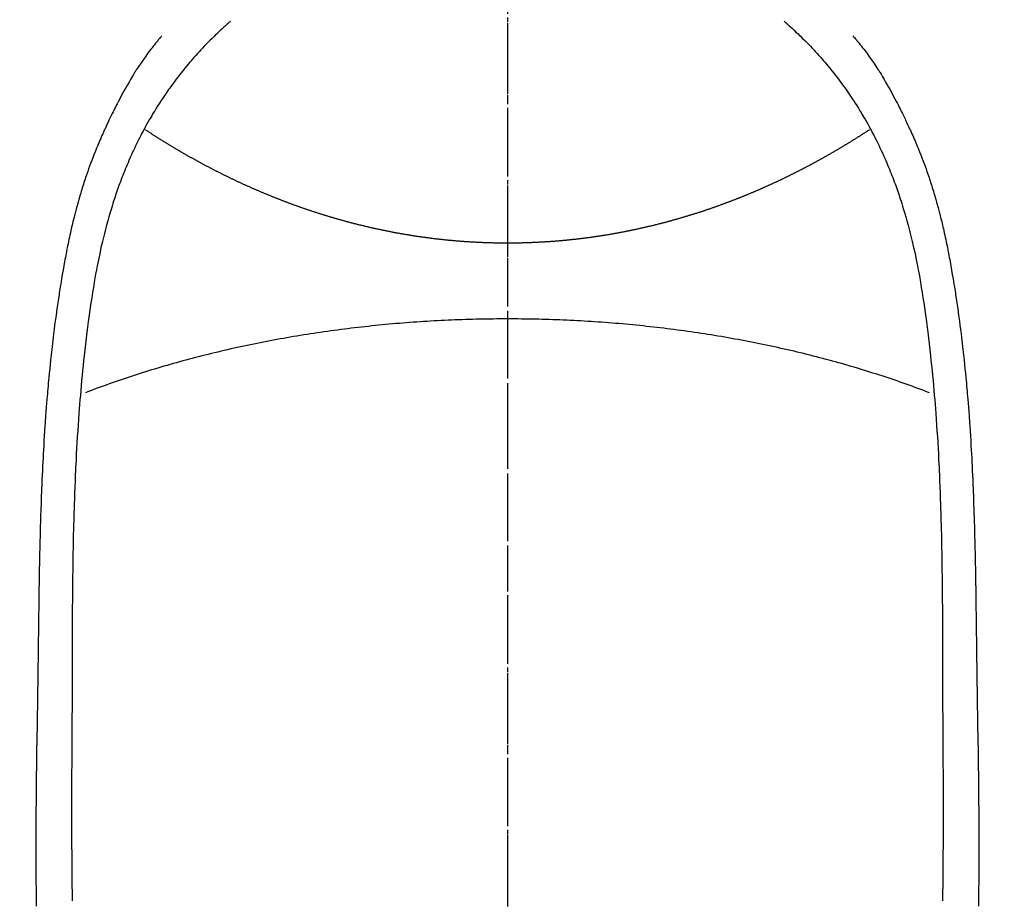
# Model space of a CAD drawing. Units: millimetres. Extents: x -109 to 26472, y -120 to 8847.
# Drawn here: x 17502 to 17529, y 6994 to 7018 of the extents above; entities that cross this region are included whole.
import ezdxf

# ---------------------------------------------------------------- set-up
doc = ezdxf.new("R2010")
doc.units = ezdxf.units.MM
doc.linetypes.add('CENTER', pattern=[2, 1.25, -0.25, 0.25, -0.25])
doc.linetypes.add('CENTER2', pattern=[1.125, 0.75, -0.125, 0.125, -0.125])
for name, color, linetype in [('150-機器', 8, 'Continuous'), ('160-文字', 254, 'Continuous'), ('166-寸法B', 11, 'Continuous')]:
    doc.layers.add(name, color=color, linetype=linetype)
doc.styles.add('KH001', font='txt')
doc.dimstyles.new('KH1xx030', dxfattribs={"dimscale": 30, "dimtxt": 2, "dimasz": 0.6, "dimexe": 0.3, "dimexo": 1.2, "dimgap": 0.5, "dimtad": 3, "dimdec": 1, "dimdsep": 46, "dimlunit": 6, "dimtxsty": 'KH001', "dimblk": 'DOT', "dimcen": 1, "dimdle": 1, "dimclrd": 256, "dimclre": 256, "dimclrt": 256, "dimadec": 0, "dimazin": 0, "dimtfac": 1, "dimtdec": 1, "dimtix": 1, "dimtmove": 2, "dimatfit": 3, "dimldrblk": 'CLOSEDBLANK', "dimfxl": 1, "dimtolj": 1, "dimtzin": 0, "dimlwd": -1, "dimlwe": -1, "dimarcsym": 0})

# ---------------------------------------------------------------- blocks, each defined once
blk = doc.blocks.new('F402_H')
at = {"layer": '150-機器', "color": 161, "linetype": 'CENTER2'}
blk.add_line((0, 136.026), (0, -355.416), dxfattribs=at)
at = {"layer": '150-機器', "color": 13, "linetype": 'Continuous'}
for points in [[(-7.668, -29.198), (-7.683, -29.211), (-7.699, -29.225), (-7.714, -29.239), (-7.73, -29.253), (-7.75, -29.27), (-7.769, -29.288), (-7.789, -29.306), (-7.809, -29.323), (-7.855, -29.364), (-7.9, -29.406), (-7.944, -29.447), (-7.989, -29.489), (-8.023, -29.521), (-8.057, -29.554), (-8.091, -29.586), (-8.124, -29.619), (-8.182, -29.675), (-8.24, -29.732), (-8.296, -29.79), (-8.353, -29.848), (-8.398, -29.895), (-8.443, -29.942), (-8.488, -29.99), (-8.532, -30.038), (-8.584, -30.093), (-8.635, -30.149), (-8.685, -30.206), (-8.735, -30.263), (-8.771, -30.305), (-8.807, -30.347), (-8.842, -30.389), (-8.877, -30.432), (-8.934, -30.5), (-8.991, -30.57), (-9.047, -30.64), (-9.102, -30.71), (-9.149, -30.772), (-9.197, -30.834), (-9.243, -30.896), (-9.289, -30.959), (-9.322, -31.004), (-9.355, -31.05), (-9.387, -31.095), (-9.419, -31.141), (-9.456, -31.194), (-9.492, -31.247), (-9.528, -31.301), (-9.565, -31.354), (-9.572, -31.365), (-9.579, -31.375), (-9.586, -31.386), (-9.594, -31.397), (-9.639, -31.466), (-9.684, -31.537), (-9.728, -31.607), (-9.771, -31.678), (-9.799, -31.724), (-9.827, -31.771), (-9.854, -31.817), (-9.882, -31.864), (-9.92, -31.93), (-9.959, -31.997), (-9.996, -32.064), (-10.033, -32.132), (-10.048, -32.159), (-10.062, -32.186), (-10.077, -32.214), (-10.091, -32.241), (-10.123, -32.301), (-10.154, -32.361), (-10.185, -32.421), (-10.216, -32.481), (-10.244, -32.537), (-10.271, -32.593), (-10.298, -32.649), (-10.325, -32.706), (-10.358, -32.777), (-10.391, -32.849), (-10.424, -32.921), (-10.456, -32.994), (-10.483, -33.056), (-10.51, -33.119), (-10.537, -33.181), (-10.563, -33.244), (-10.587, -33.301), (-10.61, -33.359), (-10.633, -33.416), (-10.656, -33.473), (-10.678, -33.53), (-10.699, -33.587), (-10.72, -33.644), (-10.741, -33.701), (-10.76, -33.753), (-10.779, -33.806), (-10.798, -33.859), (-10.816, -33.911), (-10.834, -33.964), (-10.852, -34.016), (-10.87, -34.068), (-10.887, -34.121), (-10.908, -34.186), (-10.93, -34.252), (-10.95, -34.318), (-10.971, -34.384), (-11.006, -34.5), (-11.04, -34.615), (-11.072, -34.731), (-11.104, -34.848), (-11.135, -34.962), (-11.164, -35.076), (-11.193, -35.19), (-11.22, -35.305), (-11.259, -35.471), (-11.295, -35.639), (-11.33, -35.806), (-11.364, -35.974), (-11.385, -36.088), (-11.406, -36.202), (-11.427, -36.316), (-11.446, -36.43), (-11.47, -36.573), (-11.493, -36.716), (-11.515, -36.859), (-11.536, -37.002), (-11.555, -37.133), (-11.574, -37.264), (-11.592, -37.395), (-11.61, -37.527), (-11.619, -37.599), (-11.629, -37.672), (-11.638, -37.744), (-11.647, -37.817), (-11.667, -37.979), (-11.686, -38.141), (-11.705, -38.302), (-11.724, -38.464), (-11.739, -38.601), (-11.753, -38.738), (-11.767, -38.875), (-11.781, -39.012), (-11.794, -39.15), (-11.806, -39.289), (-11.819, -39.428), (-11.83, -39.566), (-11.841, -39.691), (-11.85, -39.815), (-11.86, -39.94), (-11.869, -40.064), (-11.881, -40.226), (-11.893, -40.387), (-11.904, -40.549), (-11.914, -40.71), (-11.924, -40.872), (-11.933, -41.034), (-11.942, -41.196), (-11.95, -41.358), (-11.955, -41.459), (-11.96, -41.561), (-11.965, -41.663), (-11.97, -41.765), (-11.977, -41.933), (-11.984, -42.101), (-11.99, -42.269), (-11.996, -42.437), (-12, -42.569), (-12.005, -42.701), (-12.009, -42.833), (-12.013, -42.965), (-12.02, -43.222), (-12.026, -43.478), (-12.031, -43.734), (-12.036, -43.991), (-12.039, -44.195), (-12.042, -44.399), (-12.045, -44.603), (-12.048, -44.807), (-12.049, -44.959), (-12.051, -45.111), (-12.052, -45.262), (-12.053, -45.414), (-12.054, -45.633), (-12.055, -45.853), (-12.056, -46.073), (-12.057, -46.292), (-12.057, -46.412), (-12.058, -46.531), (-12.058, -46.65), (-12.059, -46.769), (-12.059, -46.867), (-12.059, -46.966), (-12.059, -47.064), (-12.059, -47.162), (-12.059, -47.291), (-12.059, -47.421), (-12.059, -47.55), (-12.06, -47.679), (-12.06, -47.871), (-12.061, -48.062), (-12.061, -48.254), (-12.062, -48.446), (-12.062, -48.488), (-12.062, -48.531), (-12.062, -48.573), (-12.062, -48.615), (-12.062, -48.882), (-12.064, -49.149), (-12.066, -49.416), (-12.069, -49.684), (-12.07, -49.828), (-12.071, -49.973), (-12.072, -50.117), (-12.072, -50.262), (-12.073, -50.418), (-12.073, -50.573), (-12.073, -50.729), (-12.073, -50.884), (-12.074, -51.027), (-12.074, -51.17), (-12.074, -51.312), (-12.073, -51.455), (-12.073, -51.587), (-12.073, -51.72), (-12.072, -51.852), (-12.071, -51.984), (-12.071, -52.093), (-12.07, -52.202), (-12.069, -52.311), (-12.068, -52.419), (-12.067, -52.597), (-12.066, -52.775), (-12.064, -52.953), (-12.062, -53.131), (-12.06, -53.347), (-12.058, -53.563)], [(7.666, -29.198), (7.682, -29.211), (7.697, -29.225), (7.713, -29.239), (7.728, -29.252), (7.748, -29.27), (7.768, -29.288), (7.788, -29.305), (7.808, -29.323), (7.853, -29.364), (7.898, -29.405), (7.943, -29.447), (7.987, -29.489), (8.022, -29.521), (8.056, -29.553), (8.089, -29.586), (8.123, -29.618), (8.181, -29.675), (8.238, -29.732), (8.295, -29.79), (8.351, -29.848), (8.397, -29.895), (8.442, -29.942), (8.487, -29.99), (8.531, -30.037), (8.582, -30.093), (8.633, -30.149), (8.684, -30.206), (8.733, -30.263), (8.769, -30.305), (8.805, -30.347), (8.841, -30.389), (8.876, -30.431), (8.933, -30.5), (8.989, -30.57), (9.045, -30.639), (9.1, -30.71), (9.148, -30.771), (9.195, -30.833), (9.242, -30.896), (9.288, -30.959), (9.321, -31.004), (9.353, -31.049), (9.386, -31.095), (9.418, -31.14), (9.454, -31.194), (9.491, -31.247), (9.527, -31.3), (9.563, -31.354), (9.571, -31.365), (9.578, -31.375), (9.585, -31.386), (9.592, -31.397), (9.638, -31.466), (9.682, -31.536), (9.726, -31.607), (9.77, -31.678), (9.798, -31.724), (9.825, -31.77), (9.853, -31.817), (9.88, -31.863), (9.919, -31.93), (9.957, -31.997), (9.995, -32.064), (10.032, -32.132), (10.047, -32.159), (10.061, -32.186), (10.075, -32.213), (10.09, -32.24), (10.121, -32.3), (10.153, -32.36), (10.184, -32.42), (10.215, -32.481), (10.242, -32.537), (10.27, -32.593), (10.297, -32.649), (10.323, -32.705), (10.357, -32.777), (10.39, -32.849), (10.423, -32.921), (10.455, -32.993), (10.482, -33.056), (10.509, -33.118), (10.535, -33.181), (10.562, -33.244), (10.585, -33.301), (10.609, -33.358), (10.632, -33.416), (10.654, -33.473), (10.676, -33.53), (10.698, -33.587), (10.719, -33.644), (10.74, -33.701), (10.759, -33.753), (10.778, -33.806), (10.797, -33.858), (10.815, -33.911), (10.833, -33.963), (10.851, -34.016), (10.868, -34.068), (10.886, -34.12), (10.907, -34.186), (10.928, -34.252), (10.949, -34.318), (10.97, -34.384), (11.004, -34.499), (11.038, -34.615), (11.071, -34.731), (11.103, -34.848), (11.133, -34.961), (11.163, -35.075), (11.191, -35.19), (11.219, -35.304), (11.257, -35.471), (11.294, -35.638), (11.329, -35.806), (11.362, -35.974), (11.384, -36.087), (11.405, -36.201), (11.426, -36.315), (11.445, -36.429), (11.469, -36.572), (11.492, -36.715), (11.514, -36.859), (11.535, -37.002), (11.554, -37.133), (11.573, -37.264), (11.591, -37.395), (11.609, -37.526), (11.618, -37.599), (11.628, -37.672), (11.637, -37.744), (11.646, -37.817), (11.666, -37.978), (11.685, -38.14), (11.704, -38.302), (11.723, -38.464), (11.737, -38.601), (11.752, -38.738), (11.766, -38.875), (11.779, -39.012), (11.793, -39.15), (11.805, -39.289), (11.817, -39.427), (11.829, -39.566), (11.839, -39.69), (11.849, -39.815), (11.859, -39.939), (11.868, -40.064), (11.88, -40.225), (11.892, -40.387), (11.903, -40.548), (11.913, -40.71), (11.923, -40.872), (11.932, -41.034), (11.941, -41.195), (11.949, -41.357), (11.954, -41.459), (11.959, -41.561), (11.964, -41.662), (11.969, -41.764), (11.976, -41.932), (11.983, -42.1), (11.989, -42.268), (11.995, -42.436), (11.999, -42.569), (12.004, -42.701), (12.008, -42.833), (12.012, -42.965), (12.019, -43.221), (12.025, -43.478), (12.03, -43.734), (12.035, -43.99), (12.038, -44.194), (12.041, -44.399), (12.044, -44.603), (12.047, -44.807), (12.048, -44.959), (12.05, -45.11), (12.051, -45.262), (12.052, -45.414), (12.053, -45.633), (12.054, -45.853), (12.055, -46.073), (12.056, -46.292), (12.056, -46.411), (12.057, -46.531), (12.057, -46.65), (12.058, -46.769), (12.058, -46.867), (12.058, -46.965), (12.058, -47.064), (12.058, -47.162), (12.058, -47.291), (12.058, -47.42), (12.058, -47.549), (12.059, -47.679), (12.059, -47.87), (12.06, -48.062), (12.06, -48.254), (12.061, -48.445), (12.061, -48.488), (12.061, -48.53), (12.061, -48.573), (12.061, -48.615), (12.061, -48.882), (12.063, -49.149), (12.065, -49.416), (12.068, -49.683), (12.069, -49.828), (12.07, -49.972), (12.071, -50.117), (12.072, -50.262), (12.072, -50.417), (12.072, -50.573), (12.073, -50.728), (12.073, -50.884), (12.073, -51.027), (12.073, -51.169), (12.073, -51.312), (12.073, -51.454), (12.072, -51.587), (12.072, -51.719), (12.071, -51.852), (12.071, -51.984), (12.07, -52.093), (12.069, -52.202), (12.068, -52.31), (12.068, -52.419), (12.066, -52.597), (12.065, -52.775), (12.063, -52.953), (12.062, -53.131), (12.059, -53.347), (12.057, -53.562)], [(-9.571, -29.603), (-9.582, -29.615), (-9.593, -29.628), (-9.604, -29.641), (-9.616, -29.654), (-9.634, -29.675), (-9.652, -29.697), (-9.67, -29.719), (-9.688, -29.74), (-9.703, -29.758), (-9.717, -29.775), (-9.731, -29.792), (-9.745, -29.809), (-9.779, -29.85), (-9.812, -29.892), (-9.845, -29.934), (-9.878, -29.976), (-9.914, -30.023), (-9.95, -30.07), (-9.985, -30.117), (-10.02, -30.165), (-10.085, -30.256), (-10.148, -30.348), (-10.209, -30.44), (-10.27, -30.533), (-10.284, -30.556), (-10.298, -30.578), (-10.313, -30.6), (-10.327, -30.623), (-10.356, -30.671), (-10.384, -30.718), (-10.412, -30.766), (-10.44, -30.815), (-10.481, -30.886), (-10.522, -30.957), (-10.563, -31.028), (-10.603, -31.1), (-10.649, -31.183), (-10.695, -31.267), (-10.74, -31.351), (-10.784, -31.436), (-10.809, -31.484), (-10.834, -31.531), (-10.859, -31.579), (-10.883, -31.627), (-10.904, -31.669), (-10.925, -31.711), (-10.946, -31.753), (-10.967, -31.795), (-10.985, -31.831), (-11.002, -31.867), (-11.019, -31.903), (-11.037, -31.94), (-11.064, -31.999), (-11.092, -32.058), (-11.119, -32.118), (-11.146, -32.177), (-11.151, -32.188), (-11.156, -32.198), (-11.161, -32.209), (-11.166, -32.22), (-11.189, -32.268), (-11.21, -32.317), (-11.232, -32.366), (-11.253, -32.415), (-11.275, -32.465), (-11.296, -32.514), (-11.317, -32.564), (-11.338, -32.614), (-11.359, -32.665), (-11.38, -32.716), (-11.4, -32.767), (-11.421, -32.818), (-11.453, -32.899), (-11.484, -32.98), (-11.516, -33.061), (-11.546, -33.142), (-11.574, -33.216), (-11.601, -33.291), (-11.627, -33.365), (-11.653, -33.44), (-11.668, -33.485), (-11.684, -33.53), (-11.699, -33.575), (-11.714, -33.62), (-11.73, -33.668), (-11.745, -33.716), (-11.761, -33.764), (-11.776, -33.812), (-11.791, -33.861), (-11.806, -33.911), (-11.821, -33.961), (-11.836, -34.011), (-11.855, -34.076), (-11.873, -34.142), (-11.892, -34.207), (-11.91, -34.272), (-11.922, -34.316), (-11.934, -34.359), (-11.946, -34.403), (-11.957, -34.446), (-11.966, -34.479), (-11.975, -34.512), (-11.983, -34.545), (-11.992, -34.579), (-12.006, -34.635), (-12.02, -34.692), (-12.034, -34.748), (-12.048, -34.805), (-12.059, -34.853), (-12.071, -34.901), (-12.082, -34.949), (-12.093, -34.996), (-12.107, -35.059), (-12.121, -35.122), (-12.134, -35.185), (-12.148, -35.248), (-12.16, -35.305), (-12.171, -35.362), (-12.183, -35.419), (-12.195, -35.476), (-12.202, -35.514), (-12.21, -35.552), (-12.217, -35.591), (-12.224, -35.629), (-12.235, -35.686), (-12.246, -35.743), (-12.256, -35.801), (-12.266, -35.858), (-12.288, -35.978), (-12.309, -36.098), (-12.33, -36.218), (-12.35, -36.338), (-12.362, -36.41), (-12.374, -36.481), (-12.385, -36.553), (-12.397, -36.625), (-12.405, -36.676), (-12.413, -36.727), (-12.421, -36.778), (-12.429, -36.829), (-12.455, -36.998), (-12.479, -37.168), (-12.503, -37.339), (-12.527, -37.509), (-12.542, -37.622), (-12.556, -37.736), (-12.571, -37.849), (-12.584, -37.963), (-12.594, -38.046), (-12.604, -38.13), (-12.614, -38.213), (-12.623, -38.297), (-12.631, -38.369), (-12.64, -38.441), (-12.647, -38.513), (-12.655, -38.585), (-12.668, -38.705), (-12.68, -38.825), (-12.692, -38.945), (-12.703, -39.065), (-12.711, -39.143), (-12.718, -39.222), (-12.725, -39.3), (-12.732, -39.379), (-12.738, -39.45), (-12.744, -39.521), (-12.75, -39.593), (-12.756, -39.664), (-12.765, -39.778), (-12.774, -39.892), (-12.783, -40.006), (-12.792, -40.12), (-12.797, -40.192), (-12.802, -40.263), (-12.807, -40.335), (-12.812, -40.407), (-12.821, -40.544), (-12.829, -40.681), (-12.838, -40.818), (-12.846, -40.955), (-12.852, -41.069), (-12.858, -41.183), (-12.865, -41.297), (-12.871, -41.41), (-12.877, -41.531), (-12.882, -41.651), (-12.888, -41.771), (-12.894, -41.891), (-12.897, -41.976), (-12.901, -42.06), (-12.904, -42.145), (-12.907, -42.229), (-12.912, -42.347), (-12.916, -42.466), (-12.92, -42.584), (-12.924, -42.702), (-12.927, -42.78), (-12.93, -42.858), (-12.932, -42.935), (-12.934, -43.013), (-12.937, -43.091), (-12.939, -43.169), (-12.941, -43.247), (-12.943, -43.325), (-12.945, -43.385), (-12.946, -43.445), (-12.948, -43.505), (-12.949, -43.565), (-12.951, -43.612), (-12.952, -43.66), (-12.953, -43.707), (-12.954, -43.754), (-12.956, -43.833), (-12.958, -43.911), (-12.96, -43.989), (-12.961, -44.067), (-12.962, -44.115), (-12.963, -44.162), (-12.964, -44.21), (-12.965, -44.257), (-12.967, -44.328), (-12.968, -44.399), (-12.969, -44.47), (-12.97, -44.541), (-12.972, -44.662), (-12.974, -44.783), (-12.976, -44.903), (-12.978, -45.024), (-12.98, -45.12), (-12.981, -45.216), (-12.983, -45.312), (-12.984, -45.408), (-12.985, -45.503), (-12.987, -45.599), (-12.988, -45.694), (-12.989, -45.79), (-12.99, -45.868), (-12.991, -45.947), (-12.992, -46.025), (-12.993, -46.104), (-12.994, -46.158), (-12.994, -46.212), (-12.995, -46.266), (-12.995, -46.32), (-12.996, -46.398), (-12.997, -46.475), (-12.998, -46.552), (-12.999, -46.63), (-13.002, -46.857), (-13.005, -47.084), (-13.008, -47.311), (-13.011, -47.538), (-13.012, -47.6), (-13.013, -47.661), (-13.013, -47.723), (-13.014, -47.785), (-13.017, -47.988), (-13.02, -48.191), (-13.024, -48.394), (-13.028, -48.597), (-13.031, -48.786), (-13.035, -48.974), (-13.038, -49.162), (-13.041, -49.35), (-13.043, -49.494), (-13.045, -49.638), (-13.047, -49.781), (-13.049, -49.925), (-13.05, -50.008), (-13.05, -50.091), (-13.051, -50.175), (-13.052, -50.258), (-13.054, -50.451), (-13.056, -50.644), (-13.058, -50.838), (-13.059, -51.031), (-13.059, -51.115), (-13.059, -51.199), (-13.06, -51.282), (-13.06, -51.366), (-13.06, -51.511), (-13.061, -51.655), (-13.062, -51.8), (-13.062, -51.945), (-13.062, -52.074), (-13.062, -52.204), (-13.061, -52.333), (-13.061, -52.463), (-13.06, -52.654), (-13.06, -52.845), (-13.059, -53.036), (-13.058, -53.227), (-13.056, -53.468), (-13.055, -53.71)], [(9.569, -29.602), (9.581, -29.615), (9.592, -29.628), (9.603, -29.641), (9.614, -29.653), (9.633, -29.675), (9.651, -29.697), (9.669, -29.718), (9.687, -29.74), (9.701, -29.757), (9.715, -29.774), (9.73, -29.792), (9.744, -29.809), (9.777, -29.85), (9.811, -29.892), (9.844, -29.934), (9.876, -29.975), (9.913, -30.022), (9.949, -30.07), (9.984, -30.117), (10.019, -30.165), (10.083, -30.256), (10.146, -30.347), (10.208, -30.44), (10.268, -30.533), (10.283, -30.555), (10.297, -30.578), (10.311, -30.6), (10.325, -30.623), (10.354, -30.67), (10.383, -30.718), (10.411, -30.766), (10.439, -30.814), (10.48, -30.885), (10.521, -30.957), (10.561, -31.028), (10.602, -31.1), (10.648, -31.183), (10.693, -31.267), (10.738, -31.351), (10.783, -31.436), (10.808, -31.483), (10.833, -31.531), (10.857, -31.579), (10.882, -31.627), (10.903, -31.669), (10.924, -31.711), (10.945, -31.753), (10.966, -31.795), (10.983, -31.831), (11.001, -31.867), (11.018, -31.903), (11.035, -31.939), (11.063, -31.999), (11.09, -32.058), (11.118, -32.117), (11.145, -32.177), (11.15, -32.187), (11.155, -32.198), (11.16, -32.209), (11.165, -32.22), (11.187, -32.268), (11.209, -32.317), (11.23, -32.366), (11.252, -32.415), (11.273, -32.465), (11.295, -32.514), (11.316, -32.564), (11.337, -32.613), (11.358, -32.664), (11.378, -32.716), (11.399, -32.767), (11.419, -32.818), (11.451, -32.899), (11.483, -32.98), (11.514, -33.061), (11.545, -33.142), (11.572, -33.216), (11.599, -33.29), (11.626, -33.365), (11.652, -33.439), (11.667, -33.484), (11.682, -33.529), (11.698, -33.575), (11.713, -33.62), (11.728, -33.668), (11.744, -33.715), (11.759, -33.763), (11.774, -33.811), (11.79, -33.861), (11.805, -33.911), (11.82, -33.961), (11.834, -34.011), (11.853, -34.076), (11.872, -34.141), (11.891, -34.207), (11.909, -34.272), (11.921, -34.315), (11.933, -34.359), (11.944, -34.402), (11.956, -34.446), (11.965, -34.479), (11.974, -34.512), (11.982, -34.545), (11.991, -34.578), (12.005, -34.635), (12.019, -34.691), (12.033, -34.748), (12.047, -34.805), (12.058, -34.852), (12.069, -34.9), (12.081, -34.948), (12.092, -34.996), (12.106, -35.059), (12.119, -35.122), (12.133, -35.185), (12.146, -35.247), (12.158, -35.305), (12.17, -35.362), (12.182, -35.419), (12.193, -35.476), (12.201, -35.514), (12.208, -35.552), (12.216, -35.59), (12.223, -35.628), (12.234, -35.686), (12.244, -35.743), (12.255, -35.8), (12.265, -35.858), (12.286, -35.978), (12.308, -36.098), (12.328, -36.218), (12.349, -36.338), (12.361, -36.409), (12.373, -36.481), (12.384, -36.553), (12.396, -36.625), (12.404, -36.676), (12.412, -36.727), (12.42, -36.777), (12.428, -36.828), (12.453, -36.998), (12.478, -37.168), (12.502, -37.338), (12.525, -37.508), (12.54, -37.622), (12.555, -37.735), (12.569, -37.849), (12.583, -37.962), (12.593, -38.046), (12.603, -38.129), (12.613, -38.213), (12.622, -38.296), (12.63, -38.368), (12.638, -38.44), (12.646, -38.513), (12.654, -38.585), (12.667, -38.705), (12.679, -38.824), (12.69, -38.944), (12.702, -39.064), (12.709, -39.143), (12.717, -39.221), (12.724, -39.3), (12.731, -39.379), (12.737, -39.45), (12.743, -39.521), (12.749, -39.592), (12.755, -39.664), (12.764, -39.778), (12.773, -39.892), (12.782, -40.006), (12.791, -40.12), (12.796, -40.191), (12.801, -40.263), (12.806, -40.335), (12.811, -40.407), (12.82, -40.544), (12.828, -40.681), (12.837, -40.817), (12.845, -40.954), (12.851, -41.068), (12.857, -41.182), (12.864, -41.296), (12.869, -41.41), (12.876, -41.53), (12.881, -41.65), (12.887, -41.771), (12.892, -41.891), (12.896, -41.975), (12.9, -42.06), (12.903, -42.144), (12.906, -42.229), (12.911, -42.347), (12.915, -42.465), (12.919, -42.584), (12.923, -42.702), (12.926, -42.78), (12.928, -42.857), (12.931, -42.935), (12.933, -43.013), (12.936, -43.091), (12.938, -43.169), (12.94, -43.247), (12.942, -43.325), (12.944, -43.385), (12.945, -43.445), (12.947, -43.505), (12.948, -43.564), (12.95, -43.612), (12.951, -43.659), (12.952, -43.707), (12.953, -43.754), (12.955, -43.832), (12.957, -43.911), (12.959, -43.989), (12.96, -44.067), (12.961, -44.114), (12.962, -44.162), (12.963, -44.209), (12.964, -44.257), (12.966, -44.328), (12.967, -44.399), (12.968, -44.47), (12.969, -44.541), (12.971, -44.662), (12.973, -44.782), (12.975, -44.903), (12.977, -45.024), (12.979, -45.12), (12.98, -45.216), (12.982, -45.312), (12.983, -45.408), (12.984, -45.503), (12.986, -45.599), (12.987, -45.694), (12.988, -45.79), (12.989, -45.868), (12.99, -45.947), (12.991, -46.025), (12.992, -46.104), (12.993, -46.158), (12.993, -46.212), (12.994, -46.266), (12.994, -46.32), (12.995, -46.397), (12.996, -46.475), (12.997, -46.552), (12.998, -46.629), (13.001, -46.856), (13.004, -47.084), (13.007, -47.311), (13.01, -47.538), (13.011, -47.599), (13.012, -47.661), (13.012, -47.723), (13.013, -47.784), (13.016, -47.987), (13.02, -48.191), (13.023, -48.394), (13.027, -48.597), (13.03, -48.785), (13.034, -48.974), (13.037, -49.162), (13.04, -49.35), (13.042, -49.494), (13.044, -49.637), (13.046, -49.781), (13.048, -49.925), (13.049, -50.008), (13.05, -50.091), (13.05, -50.174), (13.051, -50.258), (13.053, -50.451), (13.055, -50.644), (13.057, -50.837), (13.058, -51.031), (13.058, -51.114), (13.059, -51.198), (13.059, -51.282), (13.059, -51.366), (13.06, -51.51), (13.06, -51.655), (13.061, -51.8), (13.061, -51.944), (13.061, -52.074), (13.061, -52.204), (13.06, -52.333), (13.06, -52.463), (13.059, -52.654), (13.059, -52.845), (13.058, -53.036), (13.057, -53.227), (13.056, -53.468), (13.054, -53.71)], [(0, -35.347), (-0.024, -35.347), (-0.048, -35.347), (-0.073, -35.347), (-0.097, -35.347), (-0.121, -35.347), (-0.146, -35.347), (-0.17, -35.347), (-0.194, -35.346), (-0.218, -35.346), (-0.243, -35.346), (-0.267, -35.345), (-0.291, -35.345), (-0.315, -35.344), (-0.338, -35.344), (-0.363, -35.344), (-0.387, -35.343), (-0.411, -35.342), (-0.435, -35.342), (-0.459, -35.341), (-0.483, -35.34), (-0.507, -35.34), (-0.531, -35.339), (-0.555, -35.338), (-0.579, -35.337), (-0.603, -35.337), (-0.627, -35.336), (-0.651, -35.335), (-0.675, -35.334), (-0.699, -35.333), (-0.722, -35.332), (-0.746, -35.331), (-0.77, -35.33), (-0.794, -35.329), (-0.818, -35.327), (-0.842, -35.326), (-0.866, -35.325), (-0.89, -35.324), (-0.913, -35.323), (-0.937, -35.321), (-0.961, -35.32), (-0.985, -35.319), (-1.009, -35.317), (-1.032, -35.316), (-1.056, -35.314), (-1.079, -35.313), (-1.103, -35.311), (-1.126, -35.31), (-1.15, -35.308), (-1.174, -35.306), (-1.197, -35.305), (-1.221, -35.303), (-1.245, -35.301), (-1.268, -35.299), (-1.292, -35.298), (-1.316, -35.296), (-1.339, -35.294), (-1.363, -35.292), (-1.386, -35.29), (-1.41, -35.288), (-1.434, -35.286), (-1.456, -35.284), (-1.48, -35.282), (-1.503, -35.28), (-1.527, -35.278), (-1.55, -35.276), (-1.574, -35.273), (-1.597, -35.271), (-1.621, -35.269), (-1.644, -35.267), (-1.667, -35.264), (-1.691, -35.262), (-1.714, -35.26), (-1.738, -35.257), (-1.761, -35.255), (-1.784, -35.252), (-1.808, -35.25), (-1.831, -35.247), (-1.853, -35.246), (-1.877, -35.243), (-1.9, -35.24), (-1.923, -35.238), (-1.947, -35.235), (-1.97, -35.232), (-1.993, -35.23), (-2.016, -35.227), (-2.039, -35.224), (-2.063, -35.221), (-2.086, -35.218), (-2.109, -35.215), (-2.132, -35.212), (-2.155, -35.209), (-2.179, -35.206), (-2.202, -35.203), (-2.224, -35.2), (-2.247, -35.197), (-2.27, -35.194), (-2.293, -35.191), (-2.316, -35.188), (-2.339, -35.184), (-2.362, -35.181), (-2.385, -35.178), (-2.408, -35.175), (-2.431, -35.171), (-2.454, -35.168), (-2.477, -35.165), (-2.5, -35.161), (-2.523, -35.158), (-2.546, -35.154), (-2.569, -35.151), (-2.591, -35.147), (-2.614, -35.144), (-2.637, -35.14), (-2.66, -35.136), (-2.683, -35.133), (-2.706, -35.129), (-2.728, -35.125), (-2.751, -35.121), (-2.774, -35.118), (-2.797, -35.114), (-2.82, -35.11), (-2.842, -35.106), (-2.865, -35.102), (-2.888, -35.098), (-2.911, -35.094), (-2.934, -35.09), (-2.956, -35.086), (-2.978, -35.082), (-3.001, -35.078), (-3.023, -35.074), (-3.046, -35.07), (-3.069, -35.066), (-3.091, -35.062), (-3.114, -35.057), (-3.137, -35.053), (-3.159, -35.049), (-3.182, -35.045), (-3.205, -35.04), (-3.227, -35.036), (-3.25, -35.031), (-3.272, -35.027), (-3.295, -35.023), (-3.317, -35.018), (-3.34, -35.014), (-3.361, -35.009), (-3.384, -35.004), (-3.406, -35), (-3.429, -34.995), (-3.451, -34.991), (-3.474, -34.986), (-3.496, -34.981), (-3.519, -34.976), (-3.541, -34.972), (-3.564, -34.967), (-3.586, -34.962), (-3.608, -34.957), (-3.631, -34.952), (-3.653, -34.947), (-3.675, -34.942), (-3.697, -34.938), (-3.718, -34.933), (-3.741, -34.928), (-3.763, -34.923), (-3.785, -34.918), (-3.807, -34.912), (-3.829, -34.907), (-3.851, -34.902), (-3.873, -34.897), (-3.895, -34.892), (-3.917, -34.887), (-3.939, -34.882), (-3.96, -34.876), (-3.982, -34.871), (-4.004, -34.867), (-4.026, -34.862), (-4.047, -34.856), (-4.069, -34.851), (-4.091, -34.846), (-4.111, -34.84), (-4.133, -34.835), (-4.155, -34.83), (-4.176, -34.824), (-4.198, -34.819), (-4.219, -34.813), (-4.24, -34.808), (-4.262, -34.802), (-4.283, -34.797), (-4.305, -34.791), (-4.326, -34.786), (-4.347, -34.78), (-4.368, -34.774), (-4.39, -34.769), (-4.411, -34.763), (-4.432, -34.757), (-4.453, -34.752), (-4.473, -34.746), (-4.494, -34.74), (-4.516, -34.734), (-4.537, -34.729), (-4.558, -34.723), (-4.579, -34.717), (-4.6, -34.711), (-4.62, -34.705), (-4.641, -34.7), (-4.662, -34.694), (-4.683, -34.688), (-4.704, -34.682), (-4.725, -34.676), (-4.745, -34.67), (-4.766, -34.664), (-4.787, -34.658), (-4.808, -34.652), (-4.828, -34.646), (-4.848, -34.64), (-4.869, -34.634), (-4.889, -34.627), (-4.91, -34.621), (-4.93, -34.615), (-4.951, -34.609), (-4.971, -34.603), (-4.992, -34.597), (-5.012, -34.59), (-5.032, -34.584), (-5.053, -34.578), (-5.073, -34.572), (-5.093, -34.565), (-5.114, -34.559), (-5.134, -34.553), (-5.154, -34.546), (-5.174, -34.54), (-5.195, -34.534), (-5.215, -34.527), (-5.234, -34.521), (-5.254, -34.514), (-5.274, -34.508), (-5.294, -34.501), (-5.314, -34.495), (-5.334, -34.489), (-5.354, -34.483), (-5.374, -34.476), (-5.394, -34.47), (-5.414, -34.463), (-5.434, -34.456), (-5.454, -34.45), (-5.474, -34.443), (-5.494, -34.437), (-5.513, -34.43), (-5.533, -34.423), (-5.553, -34.417), (-5.573, -34.41), (-5.592, -34.403), (-5.611, -34.396), (-5.631, -34.39), (-5.65, -34.383), (-5.67, -34.376), (-5.69, -34.369), (-5.709, -34.362), (-5.729, -34.355), (-5.748, -34.349), (-5.768, -34.342), (-5.787, -34.335), (-5.807, -34.328), (-5.826, -34.321), (-5.845, -34.314), (-5.865, -34.307), (-5.884, -34.3), (-5.904, -34.293), (-5.923, -34.286), (-5.942, -34.279), (-5.961, -34.272), (-5.98, -34.265), (-5.999, -34.258), (-6.018, -34.251), (-6.037, -34.244), (-6.056, -34.236), (-6.075, -34.229), (-6.095, -34.222), (-6.114, -34.215), (-6.133, -34.208), (-6.152, -34.201), (-6.171, -34.193), (-6.19, -34.186), (-6.209, -34.179), (-6.228, -34.172), (-6.247, -34.164), (-6.266, -34.157), (-6.284, -34.15), (-6.303, -34.142), (-6.322, -34.135), (-6.341, -34.128), (-6.359, -34.12), (-6.378, -34.114), (-6.396, -34.106), (-6.415, -34.099), (-6.434, -34.091), (-6.453, -34.084), (-6.471, -34.077), (-6.49, -34.069), (-6.509, -34.062), (-6.527, -34.054), (-6.546, -34.047), (-6.564, -34.039), (-6.583, -34.031), (-6.601, -34.024), (-6.62, -34.016), (-6.638, -34.009), (-6.657, -34.001), (-6.675, -33.993), (-6.694, -33.986), (-6.712, -33.978), (-6.731, -33.97), (-6.748, -33.963), (-6.766, -33.955), (-6.785, -33.947), (-6.803, -33.94), (-6.821, -33.932), (-6.839, -33.924), (-6.858, -33.916), (-6.876, -33.909), (-6.894, -33.901), (-6.912, -33.893), (-6.93, -33.885), (-6.949, -33.877), (-6.967, -33.869), (-6.985, -33.862), (-7.003, -33.854), (-7.021, -33.846), (-7.039, -33.838), (-7.057, -33.83), (-7.075, -33.822), (-7.093, -33.814), (-7.11, -33.806), (-7.128, -33.798), (-7.146, -33.79), (-7.164, -33.782), (-7.182, -33.774), (-7.2, -33.766), (-7.218, -33.758), (-7.235, -33.75), (-7.253, -33.742), (-7.271, -33.735), (-7.289, -33.727), (-7.307, -33.719), (-7.324, -33.71), (-7.342, -33.702), (-7.36, -33.694), (-7.378, -33.686), (-7.395, -33.678), (-7.413, -33.67), (-7.431, -33.661), (-7.448, -33.653), (-7.466, -33.645), (-7.483, -33.637), (-7.5, -33.628), (-7.518, -33.62), (-7.535, -33.612), (-7.553, -33.604), (-7.57, -33.595), (-7.588, -33.587), (-7.605, -33.579), (-7.623, -33.57), (-7.64, -33.562), (-7.657, -33.554), (-7.675, -33.545), (-7.692, -33.537), (-7.71, -33.528), (-7.727, -33.52), (-7.744, -33.511), (-7.761, -33.503), (-7.779, -33.495), (-7.796, -33.486), (-7.813, -33.478), (-7.83, -33.469), (-7.848, -33.461), (-7.864, -33.452), (-7.881, -33.444), (-7.898, -33.435), (-7.915, -33.427), (-7.932, -33.418), (-7.949, -33.409), (-7.967, -33.401), (-7.984, -33.392), (-8.001, -33.384), (-8.018, -33.375), (-8.035, -33.366), (-8.052, -33.359), (-8.069, -33.35), (-8.085, -33.342), (-8.102, -33.333), (-8.119, -33.324), (-8.136, -33.316), (-8.153, -33.307), (-8.17, -33.298), (-8.187, -33.289), (-8.203, -33.281), (-8.22, -33.272), (-8.237, -33.263), (-8.253, -33.254), (-8.269, -33.246), (-8.286, -33.237), (-8.303, -33.228), (-8.319, -33.219), (-8.336, -33.211), (-8.353, -33.202), (-8.369, -33.193), (-8.386, -33.184), (-8.402, -33.175), (-8.419, -33.166), (-8.435, -33.158), (-8.452, -33.149), (-8.468, -33.14), (-8.485, -33.131), (-8.501, -33.122), (-8.518, -33.113), (-8.534, -33.104), (-8.55, -33.095), (-8.567, -33.086), (-8.583, -33.078), (-8.599, -33.069), (-8.616, -33.06), (-8.631, -33.051), (-8.647, -33.042), (-8.664, -33.033), (-8.68, -33.024), (-8.696, -33.015), (-8.712, -33.006), (-8.728, -32.997), (-8.744, -32.988), (-8.76, -32.98), (-8.777, -32.971), (-8.793, -32.962), (-8.809, -32.953), (-8.825, -32.944), (-8.841, -32.935), (-8.857, -32.926), (-8.873, -32.916), (-8.889, -32.907), (-8.904, -32.898), (-8.92, -32.889), (-8.936, -32.88), (-8.952, -32.871), (-8.968, -32.862), (-8.984, -32.853), (-8.999, -32.844), (-9.014, -32.835), (-9.03, -32.825), (-9.046, -32.816), (-9.061, -32.807), (-9.077, -32.798), (-9.093, -32.789), (-9.109, -32.78), (-9.124, -32.771), (-9.14, -32.761), (-9.155, -32.752), (-9.171, -32.743), (-9.186, -32.734), (-9.202, -32.725), (-9.218, -32.715), (-9.233, -32.706), (-9.249, -32.697), (-9.264, -32.688), (-9.279, -32.678), (-9.295, -32.669), (-9.31, -32.66), (-9.326, -32.651), (-9.341, -32.641), (-9.356, -32.632), (-9.371, -32.623), (-9.386, -32.614), (-9.401, -32.605), (-9.417, -32.596), (-9.432, -32.587), (-9.447, -32.577), (-9.462, -32.568), (-9.478, -32.559), (-9.493, -32.549), (-9.508, -32.54), (-9.523, -32.531), (-9.538, -32.521), (-9.553, -32.512), (-9.568, -32.502), (-9.584, -32.493), (-9.599, -32.484), (-9.614, -32.474), (-9.629, -32.465), (-9.644, -32.456), (-9.659, -32.446), (-9.674, -32.437), (-9.689, -32.427), (-9.704, -32.418), (-9.718, -32.408), (-9.733, -32.399), (-9.748, -32.39), (-9.762, -32.38), (-9.777, -32.371), (-9.792, -32.361), (-9.807, -32.352), (-9.821, -32.342), (-9.836, -32.333), (-9.851, -32.323), (-9.866, -32.314), (-9.88, -32.304), (-9.895, -32.295), (-9.91, -32.285), (-9.925, -32.276), (-9.939, -32.266), (-9.954, -32.257), (-9.969, -32.247), (-9.983, -32.238), (-9.998, -32.229), (-10.012, -32.219), (-10.027, -32.21)], [(10.033, -32.206), (10.02, -32.214), (10.007, -32.223), (9.994, -32.231), (9.982, -32.238), (9.969, -32.247), (9.956, -32.255), (9.943, -32.264), (9.93, -32.272), (9.917, -32.281), (9.904, -32.289), (9.891, -32.297), (9.878, -32.306), (9.865, -32.314), (9.852, -32.323), (9.84, -32.331), (9.827, -32.339), (9.814, -32.348), (9.801, -32.356), (9.788, -32.364), (9.774, -32.373), (9.761, -32.381), (9.748, -32.389), (9.735, -32.398), (9.722, -32.406), (9.709, -32.414), (9.695, -32.423), (9.682, -32.431), (9.669, -32.439), (9.656, -32.448), (9.643, -32.456), (9.629, -32.464), (9.616, -32.473), (9.603, -32.481), (9.589, -32.489), (9.576, -32.498), (9.563, -32.506), (9.549, -32.514), (9.536, -32.522), (9.523, -32.531), (9.509, -32.539), (9.496, -32.547), (9.482, -32.555), (9.47, -32.564), (9.457, -32.572), (9.443, -32.58), (9.43, -32.588), (9.416, -32.597), (9.403, -32.605), (9.389, -32.612), (9.376, -32.62), (9.362, -32.628), (9.348, -32.637), (9.335, -32.645), (9.321, -32.653), (9.308, -32.661), (9.294, -32.669), (9.28, -32.678), (9.267, -32.686), (9.253, -32.694), (9.239, -32.702), (9.226, -32.71), (9.212, -32.718), (9.198, -32.727), (9.185, -32.735), (9.171, -32.743), (9.157, -32.751), (9.143, -32.759), (9.129, -32.767), (9.116, -32.775), (9.102, -32.783), (9.089, -32.792), (9.075, -32.8), (9.061, -32.808), (9.047, -32.816), (9.033, -32.824), (9.02, -32.832), (9.006, -32.84), (8.992, -32.848), (8.978, -32.856), (8.964, -32.864), (8.95, -32.872), (8.936, -32.88), (8.922, -32.888), (8.908, -32.896), (8.894, -32.904), (8.879, -32.912), (8.865, -32.92), (8.851, -32.928), (8.837, -32.936), (8.823, -32.944), (8.809, -32.952), (8.795, -32.96), (8.781, -32.968), (8.766, -32.976), (8.752, -32.984), (8.738, -32.991), (8.724, -32.999), (8.71, -33.007), (8.696, -33.015), (8.682, -33.023), (8.667, -33.031), (8.653, -33.039), (8.639, -33.047), (8.624, -33.055), (8.61, -33.063), (8.596, -33.071), (8.581, -33.079), (8.567, -33.086), (8.552, -33.094), (8.538, -33.102), (8.523, -33.11), (8.509, -33.118), (8.494, -33.126), (8.48, -33.134), (8.465, -33.141), (8.451, -33.149), (8.436, -33.157), (8.421, -33.165), (8.407, -33.173), (8.392, -33.181), (8.378, -33.188), (8.363, -33.196), (8.348, -33.204), (8.334, -33.212), (8.32, -33.22), (8.305, -33.227), (8.29, -33.235), (8.275, -33.243), (8.261, -33.251), (8.246, -33.258), (8.231, -33.266), (8.216, -33.274), (8.201, -33.282), (8.186, -33.289), (8.172, -33.297), (8.157, -33.305), (8.142, -33.313), (8.127, -33.32), (8.112, -33.328), (8.097, -33.336), (8.082, -33.343), (8.067, -33.351), (8.052, -33.359), (8.037, -33.365), (8.021, -33.373), (8.006, -33.381), (7.991, -33.388), (7.976, -33.396), (7.962, -33.404), (7.947, -33.411), (7.931, -33.419), (7.916, -33.426), (7.901, -33.434), (7.886, -33.442), (7.87, -33.449), (7.855, -33.457), (7.84, -33.464), (7.825, -33.472), (7.809, -33.48), (7.794, -33.487), (7.778, -33.495), (7.763, -33.502), (7.748, -33.51), (7.732, -33.517), (7.717, -33.525), (7.701, -33.532), (7.686, -33.54), (7.67, -33.547), (7.655, -33.555), (7.639, -33.562), (7.624, -33.57), (7.608, -33.577), (7.593, -33.584), (7.578, -33.592), (7.562, -33.599), (7.547, -33.607), (7.531, -33.614), (7.515, -33.622), (7.5, -33.629), (7.484, -33.636), (7.468, -33.644), (7.453, -33.651), (7.437, -33.658), (7.421, -33.666), (7.405, -33.673), (7.39, -33.68), (7.374, -33.688), (7.358, -33.695), (7.342, -33.702), (7.326, -33.709), (7.31, -33.717), (7.295, -33.724), (7.279, -33.731), (7.263, -33.738), (7.247, -33.745), (7.231, -33.752), (7.215, -33.759), (7.2, -33.766), (7.184, -33.773), (7.168, -33.781), (7.152, -33.788), (7.136, -33.795), (7.12, -33.802), (7.104, -33.809), (7.088, -33.816), (7.072, -33.823), (7.056, -33.83), (7.04, -33.837), (7.024, -33.845), (7.007, -33.852), (6.991, -33.859), (6.975, -33.866), (6.959, -33.873), (6.943, -33.88), (6.927, -33.887), (6.91, -33.894), (6.894, -33.901), (6.878, -33.908), (6.862, -33.915), (6.845, -33.922), (6.83, -33.928), (6.814, -33.935), (6.797, -33.942), (6.781, -33.949), (6.765, -33.956), (6.748, -33.963), (6.732, -33.97), (6.715, -33.977), (6.699, -33.983), (6.683, -33.99), (6.666, -33.997), (6.65, -34.004), (6.633, -34.011), (6.617, -34.017), (6.6, -34.024), (6.584, -34.031), (6.567, -34.038), (6.55, -34.045), (6.534, -34.051), (6.517, -34.058), (6.501, -34.065), (6.484, -34.071), (6.467, -34.078), (6.452, -34.085), (6.435, -34.091), (6.418, -34.098), (6.402, -34.105), (6.385, -34.111), (6.368, -34.117), (6.351, -34.123), (6.335, -34.13), (6.318, -34.137), (6.301, -34.143), (6.284, -34.15), (6.267, -34.156), (6.25, -34.163), (6.234, -34.169), (6.217, -34.176), (6.2, -34.182), (6.183, -34.189), (6.166, -34.195), (6.149, -34.202), (6.132, -34.208), (6.115, -34.214), (6.098, -34.221), (6.081, -34.227), (6.065, -34.234), (6.048, -34.24), (6.031, -34.246), (6.014, -34.253), (5.996, -34.259), (5.979, -34.265), (5.962, -34.272), (5.945, -34.278), (5.928, -34.284), (5.91, -34.29), (5.893, -34.297), (5.876, -34.303), (5.859, -34.309), (5.841, -34.315), (5.824, -34.321), (5.807, -34.328), (5.79, -34.334), (5.772, -34.34), (5.755, -34.346), (5.737, -34.352), (5.72, -34.358), (5.704, -34.364), (5.686, -34.371), (5.669, -34.377), (5.651, -34.383), (5.634, -34.389), (5.616, -34.395), (5.599, -34.401), (5.581, -34.407), (5.563, -34.413), (5.546, -34.419), (5.528, -34.425), (5.511, -34.431), (5.493, -34.437), (5.475, -34.443), (5.458, -34.449), (5.44, -34.454), (5.422, -34.46), (5.404, -34.466), (5.387, -34.472), (5.369, -34.478), (5.351, -34.484), (5.333, -34.49), (5.316, -34.494), (5.299, -34.5), (5.281, -34.506), (5.263, -34.512), (5.245, -34.517), (5.227, -34.523), (5.209, -34.529), (5.191, -34.535), (5.173, -34.54), (5.155, -34.546), (5.137, -34.552), (5.119, -34.557), (5.101, -34.563), (5.083, -34.568), (5.065, -34.574), (5.047, -34.58), (5.028, -34.585), (5.01, -34.591), (4.992, -34.596), (4.974, -34.602), (4.956, -34.607), (4.938, -34.613), (4.92, -34.618), (4.902, -34.624), (4.883, -34.629), (4.865, -34.635), (4.847, -34.64), (4.828, -34.646), (4.81, -34.651), (4.792, -34.656), (4.773, -34.662), (4.755, -34.667), (4.736, -34.672), (4.718, -34.678), (4.699, -34.683), (4.681, -34.688), (4.662, -34.694), (4.644, -34.699), (4.625, -34.704), (4.606, -34.709), (4.588, -34.714), (4.57, -34.72), (4.551, -34.725), (4.533, -34.73), (4.514, -34.735), (4.495, -34.74), (4.476, -34.745), (4.458, -34.75), (4.439, -34.756), (4.42, -34.761), (4.401, -34.766), (4.382, -34.771), (4.363, -34.776), (4.344, -34.781), (4.325, -34.786), (4.306, -34.791), (4.287, -34.796), (4.268, -34.801), (4.249, -34.805), (4.23, -34.81), (4.211, -34.815), (4.193, -34.82), (4.174, -34.825), (4.155, -34.83), (4.136, -34.835), (4.116, -34.839), (4.097, -34.844), (4.078, -34.849), (4.059, -34.854), (4.039, -34.858), (4.02, -34.863), (4.001, -34.868), (3.981, -34.871), (3.962, -34.876), (3.942, -34.881), (3.923, -34.885), (3.904, -34.89), (3.884, -34.895), (3.865, -34.899), (3.845, -34.904), (3.825, -34.908), (3.807, -34.913), (3.787, -34.917), (3.768, -34.922), (3.748, -34.926), (3.728, -34.93), (3.709, -34.935), (3.689, -34.939), (3.669, -34.944), (3.65, -34.948), (3.63, -34.952), (3.61, -34.957), (3.591, -34.961), (3.571, -34.965), (3.551, -34.969), (3.531, -34.974), (3.511, -34.978), (3.491, -34.982), (3.472, -34.986), (3.452, -34.99), (3.433, -34.994), (3.413, -34.999), (3.393, -35.003), (3.373, -35.007), (3.353, -35.011), (3.333, -35.015), (3.313, -35.019), (3.293, -35.023), (3.273, -35.027), (3.253, -35.031), (3.233, -35.035), (3.213, -35.038), (3.193, -35.042), (3.173, -35.046), (3.153, -35.05), (3.133, -35.054), (3.113, -35.058), (3.092, -35.061), (3.072, -35.065), (3.053, -35.069), (3.033, -35.072), (3.013, -35.076), (2.993, -35.08), (2.972, -35.083), (2.952, -35.087), (2.932, -35.091), (2.912, -35.094), (2.892, -35.098), (2.871, -35.101), (2.851, -35.105), (2.831, -35.108), (2.81, -35.112), (2.79, -35.115), (2.77, -35.118), (2.75, -35.122), (2.729, -35.125), (2.709, -35.128), (2.689, -35.132), (2.669, -35.135), (2.649, -35.138), (2.629, -35.141), (2.608, -35.145), (2.588, -35.148), (2.567, -35.151), (2.547, -35.154), (2.527, -35.157), (2.506, -35.16), (2.486, -35.163), (2.465, -35.166), (2.445, -35.169), (2.424, -35.172), (2.404, -35.175), (2.383, -35.178), (2.363, -35.181), (2.342, -35.184), (2.322, -35.187), (2.302, -35.19), (2.282, -35.193), (2.261, -35.195), (2.241, -35.198), (2.22, -35.201), (2.199, -35.204), (2.179, -35.206), (2.158, -35.209), (2.138, -35.212), (2.117, -35.214), (2.096, -35.217), (2.076, -35.219), (2.055, -35.222), (2.034, -35.225), (2.014, -35.227), (1.993, -35.229), (1.972, -35.232), (1.951, -35.234), (1.932, -35.237), (1.911, -35.239), (1.89, -35.242), (1.869, -35.244), (1.849, -35.246), (1.828, -35.247), (1.807, -35.25), (1.786, -35.252), (1.765, -35.254), (1.744, -35.256), (1.723, -35.259), (1.703, -35.261), (1.682, -35.263), (1.661, -35.265), (1.64, -35.267), (1.619, -35.269), (1.598, -35.271), (1.577, -35.273), (1.557, -35.275), (1.536, -35.277), (1.515, -35.279), (1.494, -35.281), (1.473, -35.283), (1.452, -35.284), (1.431, -35.286), (1.41, -35.288), (1.389, -35.29), (1.368, -35.291), (1.347, -35.293), (1.325, -35.295), (1.304, -35.297), (1.283, -35.298), (1.262, -35.3), (1.241, -35.301), (1.22, -35.303), (1.198, -35.304), (1.178, -35.306), (1.157, -35.307), (1.136, -35.309), (1.114, -35.31), (1.093, -35.312), (1.072, -35.313), (1.051, -35.314), (1.029, -35.316), (1.008, -35.317), (0.987, -35.318), (0.965, -35.32), (0.944, -35.321), (0.923, -35.322), (0.901, -35.323), (0.88, -35.324), (0.858, -35.325), (0.837, -35.326), (0.815, -35.327), (0.795, -35.329), (0.774, -35.33), (0.752, -35.33), (0.731, -35.331), (0.709, -35.332), (0.688, -35.333), (0.666, -35.334), (0.645, -35.335), (0.623, -35.336), (0.602, -35.337), (0.58, -35.337), (0.559, -35.338), (0.537, -35.339), (0.516, -35.339), (0.494, -35.34), (0.473, -35.341), (0.451, -35.341), (0.429, -35.342), (0.409, -35.342), (0.387, -35.343), (0.366, -35.343), (0.344, -35.344), (0.323, -35.344), (0.301, -35.345), (0.28, -35.345), (0.258, -35.345), (0.236, -35.346), (0.215, -35.346), (0.193, -35.346), (0.172, -35.347), (0.15, -35.347), (0.129, -35.347), (0.107, -35.347), (0.086, -35.347), (0.064, -35.347), (0.043, -35.347), (0.022, -35.347), (0, -35.347)], [(0, -37.446), (-0.097, -37.446), (-0.194, -37.447), (-0.291, -37.447), (-0.387, -37.448), (-0.484, -37.45), (-0.581, -37.451), (-0.678, -37.453), (-0.774, -37.455), (-0.871, -37.457), (-0.968, -37.459), (-1.065, -37.462), (-1.161, -37.465), (-1.258, -37.468), (-1.355, -37.472), (-1.452, -37.475), (-1.548, -37.479), (-1.644, -37.483), (-1.741, -37.488), (-1.837, -37.493), (-1.934, -37.498), (-2.03, -37.503), (-2.127, -37.508), (-2.223, -37.513), (-2.319, -37.519), (-2.416, -37.526), (-2.512, -37.532), (-2.607, -37.539), (-2.704, -37.546), (-2.8, -37.553), (-2.896, -37.561), (-2.991, -37.569), (-3.087, -37.577), (-3.183, -37.585), (-3.279, -37.594), (-3.374, -37.603), (-3.47, -37.612), (-3.566, -37.621), (-3.661, -37.631), (-3.756, -37.641), (-3.851, -37.651), (-3.947, -37.661), (-4.042, -37.672), (-4.136, -37.683), (-4.231, -37.694), (-4.326, -37.705), (-4.421, -37.717), (-4.515, -37.729), (-4.61, -37.741), (-4.705, -37.753), (-4.799, -37.766), (-4.893, -37.779), (-4.987, -37.792), (-5.081, -37.805), (-5.175, -37.819), (-5.268, -37.833), (-5.362, -37.847), (-5.456, -37.861), (-5.55, -37.876), (-5.642, -37.89), (-5.736, -37.905), (-5.829, -37.92), (-5.922, -37.936), (-6.014, -37.952), (-6.107, -37.968), (-6.2, -37.984), (-6.293, -38.001), (-6.384, -38.018), (-6.477, -38.035), (-6.569, -38.052), (-6.661, -38.07), (-6.752, -38.087), (-6.844, -38.106), (-6.936, -38.124), (-7.027, -38.142), (-7.117, -38.161), (-7.209, -38.18), (-7.3, -38.2), (-7.391, -38.219), (-7.481, -38.239), (-7.571, -38.259), (-7.662, -38.278), (-7.752, -38.299), (-7.842, -38.319), (-7.931, -38.34), (-8.021, -38.362), (-8.11, -38.383), (-8.2, -38.405), (-8.288, -38.427), (-8.377, -38.449), (-8.466, -38.471), (-8.555, -38.494), (-8.642, -38.517), (-8.731, -38.54), (-8.819, -38.563), (-8.907, -38.587), (-8.994, -38.61), (-9.081, -38.634), (-9.168, -38.658), (-9.256, -38.682), (-9.343, -38.707), (-9.428, -38.732), (-9.515, -38.757), (-9.601, -38.782), (-9.688, -38.808), (-9.773, -38.834), (-9.858, -38.86), (-9.944, -38.886), (-10.029, -38.913), (-10.114, -38.94), (-10.198, -38.967), (-10.283, -38.994), (-10.367, -39.02), (-10.452, -39.048), (-10.535, -39.076), (-10.618, -39.104), (-10.702, -39.132), (-10.785, -39.161), (-10.869, -39.19), (-10.95, -39.219), (-11.033, -39.248), (-11.115, -39.278), (-11.198, -39.307), (-11.279, -39.337), (-11.36, -39.367), (-11.442, -39.396), (-11.523, -39.427), (-11.604, -39.458), (-11.684, -39.489)], [(11.698, -39.494), (11.617, -39.463), (11.536, -39.432), (11.455, -39.402), (11.373, -39.372), (11.293, -39.342), (11.211, -39.312), (11.128, -39.282), (11.046, -39.253), (10.964, -39.223), (10.881, -39.194), (10.798, -39.165), (10.715, -39.137), (10.631, -39.108), (10.548, -39.08), (10.464, -39.052), (10.38, -39.025), (10.295, -38.998), (10.211, -38.971), (10.126, -38.944), (10.041, -38.917), (9.956, -38.89), (9.87, -38.864), (9.785, -38.838), (9.699, -38.812), (9.613, -38.786), (9.526, -38.76), (9.441, -38.735), (9.354, -38.71), (9.267, -38.685), (9.179, -38.661), (9.093, -38.638), (9.005, -38.613), (8.917, -38.59), (8.829, -38.566), (8.741, -38.543), (8.654, -38.519), (8.565, -38.496), (8.476, -38.474), (8.387, -38.451), (8.299, -38.429), (8.21, -38.407), (8.12, -38.385), (8.03, -38.364), (7.942, -38.343), (7.852, -38.322), (7.761, -38.301), (7.671, -38.28), (7.581, -38.261), (7.491, -38.241), (7.4, -38.221), (7.309, -38.202), (7.218, -38.182), (7.127, -38.163), (7.036, -38.144), (6.944, -38.126), (6.852, -38.107), (6.761, -38.089), (6.669, -38.071), (6.577, -38.054), (6.485, -38.036), (6.393, -38.019), (6.301, -38.002), (6.208, -37.986), (6.115, -37.969), (6.023, -37.953), (5.93, -37.937), (5.836, -37.921), (5.743, -37.906), (5.65, -37.891), (5.557, -37.877), (5.463, -37.862), (5.369, -37.848), (5.276, -37.834), (5.182, -37.82), (5.088, -37.806), (4.993, -37.793), (4.9, -37.779), (4.805, -37.767), (4.71, -37.754), (4.616, -37.741), (4.522, -37.729), (4.427, -37.717), (4.332, -37.706), (4.237, -37.694), (4.142, -37.683), (4.047, -37.672), (3.952, -37.662), (3.856, -37.651), (3.761, -37.641), (3.666, -37.631), (3.57, -37.622), (3.474, -37.612), (3.379, -37.603), (3.283, -37.594), (3.187, -37.586), (3.091, -37.577), (2.996, -37.569), (2.9, -37.561), (2.803, -37.554), (2.707, -37.546), (2.611, -37.539), (2.515, -37.532), (2.418, -37.526), (2.322, -37.52), (2.226, -37.514), (2.13, -37.508), (2.033, -37.503), (1.936, -37.498), (1.84, -37.493), (1.743, -37.488), (1.646, -37.484), (1.55, -37.479), (1.454, -37.475), (1.357, -37.472), (1.259, -37.468), (1.163, -37.465), (1.066, -37.462), (0.969, -37.459), (0.872, -37.457), (0.776, -37.455), (0.679, -37.453), (0.582, -37.451), (0.484, -37.45), (0.388, -37.448), (0.291, -37.447), (0.194, -37.447), (0.097, -37.446), (0, -37.446)]]:
    blk.add_lwpolyline(points, dxfattribs=at)
blk = doc.blocks.new('_ClosedBlank')
at = {"color": 0, "linetype": 'ByBlock', "lineweight": -2}
for p, q in [((-1, 0.1667), (0, 0)), ((-1, 0.1667), (-1, -0.1667)), ((0, 0), (-1, -0.1667))]:
    blk.add_line(p, q, dxfattribs=at)
blk = doc.blocks.new('_Dot')
at = {"color": 0, "linetype": 'ByBlock', "lineweight": -2}
blk.add_line((-0.5, 0), (-1, 0), dxfattribs=at)
at = {"color": 0, "linetype": 'ByBlock', "const_width": 0.5}
blk.add_lwpolyline([(-0.25, 0, 1), (0.25, 0, 1)], format="xyb", close=True, dxfattribs=at)

msp = doc.modelspace()

# ---------------------------------------------------------------- linework, layer by layer
at = {"layer": '166-寸法B', "linetype": 'CENTER'}
msp.add_line((17515.263, 7159.738), (17515.263, 6981.075), dxfattribs=at)

# ---------------------------------------------------------------- block references
at = {"layer": '150-機器'}
msp.add_blockref('F402_H', (17515.256, 7047.487), dxfattribs=at)

# ---------------------------------------------------------------- leaders
at = {"layer": '160-文字', "annotation_type": 0, "has_hookline": 1, "hookline_direction": 0, "text_width": 1266.091}
msp.add_leader([(17315.263, 7047.295), (17880.622, 5502.323), (17898.622, 5502.323)], dimstyle='KH1xx030', override={"dimgap": 0.5, "dimtad": 1}, dxfattribs=at)
at = {"layer": '160-文字'}
msp.add_leader([(17395.263, 7047.295), (18226.602, 6040.08)], dimstyle='KH1xx030', override={"dimgap": 0.5, "dimtad": 1}, dxfattribs=at)

doc.saveas('drawing.dxf')
